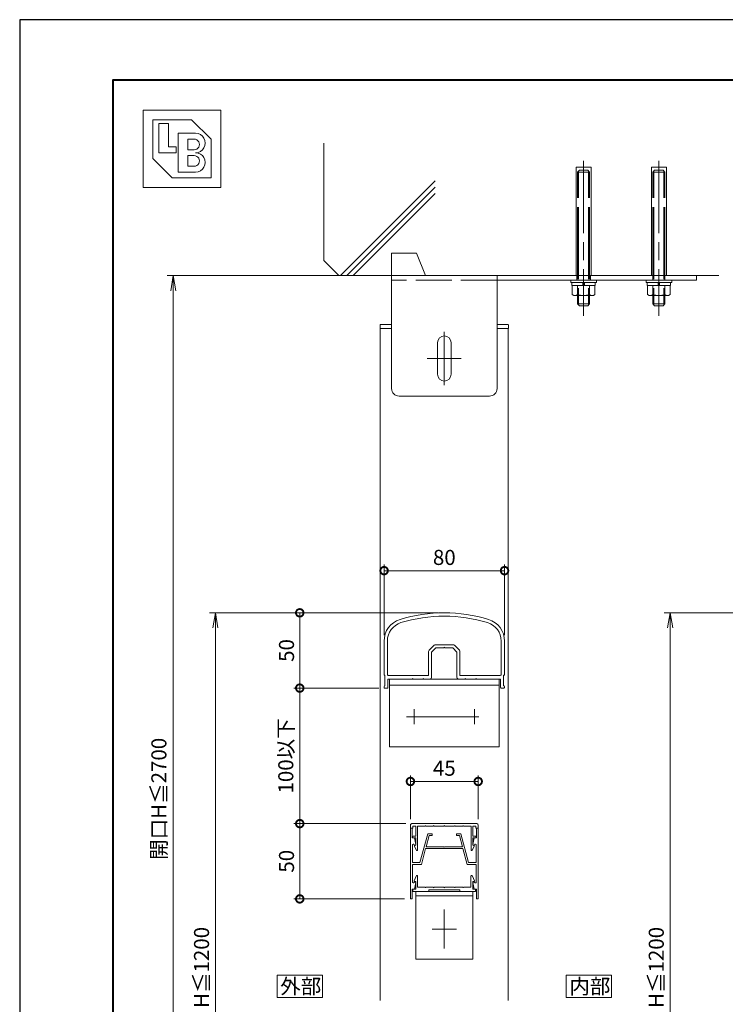
# Model space of a CAD drawing. Units: millimetres. Extents: x 0 to 1680, y 0 to 1188.
# Drawn here: x 0 to 469, y 534 to 1188 of the extents above; entities that cross this region are included whole.
import ezdxf

# ---------------------------------------------------------------- set-up
doc = ezdxf.new("R2010")
doc.units = ezdxf.units.MM
doc.header["$LTSCALE"] = 4
for name, pattern in [('AM_ISO02W050', [7.5, 6, -1.5]), ('AM_ISO08W050', [18, 12, -1.5, 3, -1.5]), ('AM_ISO08W050x2', [9, 6, -0.75, 1.5, -0.75])]:
    doc.linetypes.add(name, pattern=pattern)
for name, color, linetype, lineweight in [('AM_0', 7, 'Continuous', 18), ('AM_1', 14, 'Continuous', 40), ('AM_2', 40, 'Continuous', 9), ('AM_3', 6, 'AM_ISO02W050', 9), ('AM_5', 3, 'Continuous', 9), ('AM_7', 4, 'AM_ISO08W050', 9)]:
    doc.layers.add(name, color=color, linetype=linetype, lineweight=lineweight)
doc.layers.add('AM_VIEWS', color=1, linetype='Continuous', lineweight=25, plot=False)
doc.styles.add('ゴシック', font='msgothic.ttc')
doc.dimstyles.new('VF$0', dxfattribs={"dimtxt": 10, "dimasz": 10, "dimexe": 4, "dimexo": 4, "dimgap": 2.5, "dimtad": 1, "dimdsep": 46, "dimtxsty": 'ゴシック', "dimblk": 'DOTSMALL', "dimcen": 0, "dimclrd": 256, "dimclre": 256, "dimclrt": 2, "dimadec": 0, "dimazin": 2, "dimtp": 0.1, "dimtm": 0.1, "dimtfac": 0.71, "dimtmove": 0, "dimatfit": 3, "dimldrblk": 'OPEN30', "dimfxl": 1, "dimlwd": -1, "dimlwe": -1, "dimarcsym": 0})

# ---------------------------------------------------------------- blocks, each defined once
blk = doc.blocks.new('_DotSmall')
at = {"color": 0, "linetype": 'ByBlock', "const_width": 0.5}
blk.add_lwpolyline([(-0.0625, 0, 1), (0.0625, 0, 1)], format="xyb", close=True, dxfattribs=at)
blk = doc.blocks.new('*D8')
at = {"layer": 'AM_5', "linetype": 'Continuous'}
for p, q in [((278, 794.07), (182, 794.07)), ((186, 794.07), (186, 744.07)), ((238.5, 744.07), (182, 744.07))]:
    blk.add_line(p, q, dxfattribs=at)
at = {"layer": 'Defpoints', "color": 0}
for p in [(282, 794.07), (186, 744.07), (242.5, 744.07)]:
    blk.add_point(p, dxfattribs=at)
at = {"layer": 'AM_5', "xscale": 10, "yscale": 10, "zscale": 10}
for p, rotation in [((186, 794.07), 90), ((186, 744.07), 270)]:
    blk.add_blockref('_DotSmall', p, dxfattribs=dict(at, rotation=rotation))
at = {"layer": 'AM_5', "color": 2, "insert": (178.5, 769.07), "char_height": 10, "attachment_point": 5, "rotation": 90, "style": 'ゴシック'}
blk.add_mtext('50', dxfattribs=at)
blk = doc.blocks.new('_Open30')
at = {"color": 0, "linetype": 'ByBlock', "lineweight": -2}
for p, q in [((-1, 0.267949), (0, 0)), ((0, 0), (-1, -0.267949)), ((0, 0), (-1, 0))]:
    blk.add_line(p, q, dxfattribs=at)
blk = doc.blocks.new('_Open')
at = {"color": 0, "linetype": 'ByBlock', "lineweight": -2}
for p, q in [((-1, 0.166667), (0, 0)), ((-1, -0.166667), (0, 0)), ((0, 0), (-1, 0))]:
    blk.add_line(p, q, dxfattribs=at)
blk = doc.blocks.new('*D10')
at = {"layer": 'AM_5', "linetype": 'Continuous'}
for p, q in [((278, 794.07), (126, 794.07)), ((130, 784.07), (130, 333)), ((278, 323), (126, 323))]:
    blk.add_line(p, q, dxfattribs=at)
at = {"layer": 'Defpoints', "color": 0}
for p in [(282, 794.07), (130, 323), (282, 323)]:
    blk.add_point(p, dxfattribs=at)
at = {"layer": 'AM_5', "xscale": 10, "yscale": 10, "zscale": 10}
for p, rotation in [((130, 794.07), 90), ((130, 323), 270)]:
    blk.add_blockref('_Open', p, dxfattribs=dict(at, rotation=rotation))
at = {"layer": 'AM_5', "color": 2, "insert": (122.07, 558.54), "char_height": 10, "attachment_point": 5, "rotation": 90, "style": 'ゴシック'}
blk.add_mtext('H≦1200', dxfattribs=at)
blk = doc.blocks.new('*D11')
at = {"layer": 'AM_5', "linetype": 'Continuous'}
for p, q in [((242, 779.31), (242, 826.07)), ((322, 779.31), (322, 826.07)), ((242, 822.07), (322, 822.07))]:
    blk.add_line(p, q, dxfattribs=at)
at = {"layer": 'Defpoints', "color": 0}
for p in [(322, 822.07), (242, 775.31), (322, 775.31)]:
    blk.add_point(p, dxfattribs=at)
at = {"layer": 'AM_5', "xscale": 10, "yscale": 10, "zscale": 10}
for p, rotation in [((242, 822.07), 179.9988354834133), ((322, 822.07), 359.9988354834133)]:
    blk.add_blockref('_DotSmall', p, dxfattribs=dict(at, rotation=rotation))
at = {"layer": 'AM_5', "color": 2, "insert": (282, 829.57), "char_height": 10, "attachment_point": 5, "rotation": 359.99884, "style": 'ゴシック'}
blk.add_mtext('80', dxfattribs=at)
blk = doc.blocks.new('*D12')
at = {"layer": 'AM_5', "linetype": 'Continuous'}
for p, q in [((217.49, 1018), (98, 1018)), ((102, 1008), (102, 333)), ((278, 323), (98, 323))]:
    blk.add_line(p, q, dxfattribs=at)
at = {"layer": 'Defpoints', "color": 0}
for p in [(221.49, 1018), (102, 323), (282, 323)]:
    blk.add_point(p, dxfattribs=at)
at = {"layer": 'AM_5', "xscale": 10, "yscale": 10, "zscale": 10}
for p, rotation in [((102, 1018), 90), ((102, 323), 270)]:
    blk.add_blockref('_Open', p, dxfattribs=dict(at, rotation=rotation))
at = {"layer": 'AM_5', "color": 2, "insert": (93.74, 670.5), "char_height": 10, "attachment_point": 5, "rotation": 90, "style": 'ゴシック'}
blk.add_mtext('開口H≦2700', dxfattribs=at)
blk = doc.blocks.new('*D13')
at = {"layer": 'AM_5', "linetype": 'Continuous'}
for p, q in [((256.5, 654.07), (182, 654.07)), ((186, 654.07), (186, 604.08)), ((255.5, 604.08), (182, 604.08))]:
    blk.add_line(p, q, dxfattribs=at)
at = {"layer": 'Defpoints', "color": 0}
for p in [(260.5, 654.07), (186, 604.08), (259.5, 604.08)]:
    blk.add_point(p, dxfattribs=at)
at = {"layer": 'AM_5', "xscale": 10, "yscale": 10, "zscale": 10}
for p, rotation in [((186, 654.07), 90), ((186, 604.08), 270)]:
    blk.add_blockref('_DotSmall', p, dxfattribs=dict(at, rotation=rotation))
at = {"layer": 'AM_5', "color": 2, "insert": (178.5, 629.07), "char_height": 10, "attachment_point": 5, "rotation": 90, "style": 'ゴシック'}
blk.add_mtext('50', dxfattribs=at)
blk = doc.blocks.new('*D14')
at = {"layer": 'AM_5', "linetype": 'Continuous'}
for p, q in [((238.5, 744.07), (182, 744.07)), ((186, 744.07), (186, 654.07)), ((256.5, 654.07), (182, 654.07))]:
    blk.add_line(p, q, dxfattribs=at)
at = {"layer": 'Defpoints', "color": 0}
for p in [(242.5, 744.07), (186, 654.07), (260.5, 654.07)]:
    blk.add_point(p, dxfattribs=at)
at = {"layer": 'AM_5', "xscale": 10, "yscale": 10, "zscale": 10}
for p, rotation in [((186, 744.07), 90), ((186, 654.07), 270)]:
    blk.add_blockref('_DotSmall', p, dxfattribs=dict(at, rotation=rotation))
at = {"layer": 'AM_5', "color": 2, "insert": (178.02, 699.07), "char_height": 10, "attachment_point": 5, "rotation": 90, "style": 'ゴシック'}
blk.add_mtext('100以下', dxfattribs=at)
blk = doc.blocks.new('*D17')
at = {"layer": 'AM_5', "linetype": 'Continuous'}
for p, q in [((259.5, 657.07), (259.5, 686.07)), ((259.5, 682.07), (304.5, 682.07)), ((304.5, 657.07), (304.5, 686.07))]:
    blk.add_line(p, q, dxfattribs=at)
at = {"layer": 'Defpoints', "color": 0}
for p in [(304.5, 682.07), (259.5, 653.07), (304.5, 653.07)]:
    blk.add_point(p, dxfattribs=at)
at = {"layer": 'AM_5', "xscale": 10, "yscale": 10, "zscale": 10}
for p, rotation in [((259.5, 682.07), 180.0000798398213), ((304.5, 682.07), 7.98398213164e-05)]:
    blk.add_blockref('_DotSmall', p, dxfattribs=dict(at, rotation=rotation))
at = {"layer": 'AM_5', "color": 2, "insert": (282, 689.57), "char_height": 10, "attachment_point": 5, "rotation": 0.00008, "style": 'ゴシック'}
blk.add_mtext('45', dxfattribs=at)
blk = doc.blocks.new('*D23')
at = {"layer": 'AM_5', "linetype": 'Continuous'}
for p, q in [((552, 794.07), (428, 794.07)), ((432, 784.07), (432, 333)), ((552, 323), (428, 323))]:
    blk.add_line(p, q, dxfattribs=at)
at = {"layer": 'Defpoints', "color": 0}
for p in [(556, 794.07), (432, 323), (556, 323)]:
    blk.add_point(p, dxfattribs=at)
at = {"layer": 'AM_5', "xscale": 10, "yscale": 10, "zscale": 10}
for p, rotation in [((432, 794.07), 90), ((432, 323), 270)]:
    blk.add_blockref('_Open', p, dxfattribs=dict(at, rotation=rotation))
at = {"layer": 'AM_5', "color": 2, "insert": (424.07, 558.54), "char_height": 10, "attachment_point": 5, "rotation": 90, "style": 'ゴシック'}
blk.add_mtext('H≦1200', dxfattribs=at)

msp = doc.modelspace()

# ---------------------------------------------------------------- linework, layer by layer
at = {"layer": 'AM_0'}
for p, q in [((82, 1128), (133.536, 1128)), ((82, 1128), (82, 1076.464)), ((133.536, 1128), (133.536, 1076.464)), ((88.442, 1121.558), (114.21, 1121.558)), ((88.442, 1121.558), (88.442, 1095.79)), ((92.307, 1118.981), (98.749, 1118.981)), ((92.307, 1118.981), (92.307, 1099.655)), ((98.749, 1118.981), (98.749, 1103.52)), ((114.21, 1121.558), (127.094, 1108.674)), ((105.191, 1112.539), (116.787, 1112.539)), ((105.191, 1112.539), (105.191, 1086.771)), ((111.633, 1108.674), (115.821, 1108.674)), ((111.633, 1108.674), (111.633, 1101.588)), ((127.094, 1108.674), (127.094, 1082.906)), ((92.307, 1099.655), (103.903, 1099.655)), ((98.749, 1103.52), (103.903, 1103.52)), ((103.903, 1103.52), (103.903, 1099.655)), ((111.633, 1101.588), (115.821, 1101.588)), ((88.442, 1095.79), (101.326, 1082.906)), ((111.633, 1097.722), (111.633, 1090.636)), ((111.633, 1097.722), (115.821, 1097.722)), ((105.191, 1086.771), (116.787, 1086.771)), ((111.633, 1090.636), (115.821, 1090.636)), ((101.326, 1082.906), (127.094, 1082.906)), ((82, 1076.464), (133.536, 1076.464)), ((247, 1018), (449.5, 1018)), ((247, 942.999), (247, 1018)), ((317, 942.999), (317, 1018)), ((317, 1015), (449.5, 1015)), ((366, 1013.4), (366, 1015)), ((383, 1015), (366, 1015)), ((383, 1013.4), (383, 1015)), ((416, 1013.4), (416, 1015)), ((433, 1015), (416, 1015)), ((433, 1013.4), (433, 1015)), ((449.5, 1018), (449.5, 1015)), ((383, 1013.4), (366, 1013.4)), ((366.8, 1011.4), (366.8, 1013.4)), ((382.2, 1011.4), (366.8, 1011.4)), ((366.994, 1005.481), (366.994, 1011.4)), ((370.5, 1005.481), (370.5, 1011.4)), ((374, 1011.4), (374, 1013.4)), ((375, 1011.4), (375, 1013.4)), ((378.5, 1005.481), (378.5, 1011.4)), ((382.006, 1005.481), (382.006, 1011.4)), ((382.2, 1011.4), (382.2, 1013.4)), ((433, 1013.4), (416, 1013.4)), ((416.8, 1011.4), (416.8, 1013.4)), ((432.2, 1011.4), (416.8, 1011.4)), ((416.994, 1005.481), (416.994, 1011.4)), ((420.5, 1005.481), (420.5, 1011.4)), ((424, 1011.4), (424, 1013.4)), ((425, 1011.4), (425, 1013.4)), ((428.5, 1005.481), (428.5, 1011.4)), ((432.006, 1005.481), (432.006, 1011.4)), ((432.2, 1011.4), (432.2, 1013.4)), ((368, 1004.9), (366.994, 1005.481)), ((381, 1004.9), (368, 1004.9)), ((370.5, 1004.9), (370.5, 999.2)), ((378.5, 1004.9), (378.5, 999.2)), ((381, 1004.9), (382.006, 1005.481)), ((418, 1004.9), (416.994, 1005.481)), ((431, 1004.9), (418, 1004.9)), ((420.5, 1004.9), (420.5, 999.2)), ((428.5, 1004.9), (428.5, 999.2)), ((431, 1004.9), (432.006, 1005.481)), ((370.5, 999.2), (378.5, 999.2)), ((370.5, 999.2), (371.7, 998)), ((371.7, 998), (377.3, 998)), ((378.5, 999.2), (377.3, 998)), ((420.5, 999.2), (428.5, 999.2)), ((420.5, 999.2), (421.7, 998)), ((421.7, 998), (427.3, 998)), ((428.5, 999.2), (427.3, 998)), ((239.4, 985.2), (239.4, 983)), ((247, 983), (239.4, 983)), ((239.5, 983), (239.5, 536.572)), ((247, 985.5), (239.7, 985.5)), ((324.299, 985.5), (317, 985.5)), ((324.6, 983), (317, 983)), ((324.5, 983), (324.5, 536.572)), ((324.6, 985.2), (324.6, 983)), ((277.5, 973.499), (277.5, 970.21)), ((277.5, 970.21), (277.5, 955.788)), ((286.5, 973.499), (286.5, 970.21)), ((286.5, 970.21), (286.5, 955.788)), ((277.5, 955.788), (277.5, 952.499)), ((286.5, 955.788), (286.5, 952.499)), ((252, 937.999), (312, 937.999)), ((242, 775.313), (242, 753.172)), ((244.2, 775.313), (244.2, 753.373)), ((275.307, 772.58), (271.893, 769.165)), ((276.014, 772.872), (287.986, 772.872)), ((288.693, 772.58), (292.107, 769.165)), ((319.8, 775.313), (319.8, 753.372)), ((322, 775.313), (322, 753.172)), ((271.6, 752.372), (271.6, 768.458)), ((276.428, 770.872), (273.6, 768.044)), ((273.6, 768.044), (273.6, 751.072)), ((281.7, 770.872), (276.428, 770.872)), ((282, 771.172), (281.7, 770.872)), ((282, 771.172), (282.3, 770.872)), ((287.572, 770.872), (282.3, 770.872)), ((287.572, 770.872), (290.4, 768.044)), ((290.4, 751.072), (290.4, 768.044)), ((292.4, 768.458), (292.4, 752.372)), ((242.6, 752.572), (242.599, 745.672)), ((271.6, 752.372), (245.2, 752.373)), ((292.4, 752.372), (318.8, 752.372)), ((321.4, 752.572), (321.401, 745.672)), ((244.6, 750.073), (244.599, 744.572)), ((260.7, 750.072), (244.6, 750.073)), ((245.5, 750.072), (318.5, 750.072)), ((245.5, 705.072), (245.5, 750.072)), ((245.5, 746.072), (318.5, 746.072)), ((260.7, 750.072), (261, 750.372)), ((261, 750.372), (261.3, 750.072)), ((267.7, 750.072), (261.3, 750.072)), ((267.7, 750.072), (268, 750.372)), ((268, 750.372), (268.3, 750.072)), ((272.6, 750.072), (268.3, 750.072)), ((295.7, 750.072), (291.4, 750.072)), ((295.7, 750.072), (296, 750.372)), ((296, 750.372), (296.3, 750.072)), ((302.7, 750.072), (296.3, 750.072)), ((303, 750.372), (302.7, 750.072)), ((303.3, 750.072), (303, 750.372)), ((303.3, 750.072), (319.4, 750.073)), ((318.5, 705.072), (318.5, 750.072)), ((319.4, 750.073), (319.401, 744.572)), ((241.999, 745.072), (241.999, 744.572)), ((244.099, 744.072), (242.499, 744.072)), ((319.901, 744.072), (321.501, 744.072)), ((322.001, 745.072), (322.001, 744.572)), ((245.5, 705.072), (318.5, 705.072)), ((260.5, 654.072), (303.5, 654.072)), ((259.5, 651.072), (259.5, 653.072)), ((261, 651.072), (259.5, 651.072)), ((259.5, 651.072), (260.2, 651.072)), ((259.5, 651.072), (259.5, 604.075)), ((260.7, 644.572), (260.7, 650.572)), ((263.1, 652.472), (261, 652.472)), ((261, 652.472), (261, 651.072)), ((263.1, 652.472), (263.1, 645.672)), ((269.2, 652.472), (264.2, 652.472)), ((264.2, 652.472), (264.2, 636.672)), ((269.5, 652.772), (269.2, 652.472)), ((269.8, 652.472), (269.5, 652.772)), ((274.7, 652.472), (269.8, 652.472)), ((274.7, 652.472), (275, 652.772)), ((275, 652.772), (275.3, 652.472)), ((275.3, 652.472), (281.7, 652.472)), ((281.7, 652.472), (282, 652.772)), ((282, 652.772), (282.3, 652.472)), ((282.3, 652.472), (288.7, 652.472)), ((289, 652.772), (288.7, 652.472)), ((289.3, 652.472), (289, 652.772)), ((294.2, 652.472), (289.3, 652.472)), ((294.2, 652.472), (294.5, 652.772)), ((294.5, 652.772), (294.8, 652.472)), ((294.8, 652.472), (299.8, 652.472)), ((299.8, 652.472), (299.8, 636.672)), ((300.9, 652.472), (300.9, 645.672)), ((303, 652.472), (300.9, 652.472)), ((303, 651.072), (303, 652.472)), ((303, 651.072), (304.5, 651.072)), ((303.3, 644.572), (303.3, 650.572)), ((304.5, 651.072), (303.8, 651.072)), ((304.5, 651.072), (304.5, 653.072)), ((304.5, 651.072), (304.5, 604.075)), ((260.7, 644.572), (262.2, 644.572)), ((261.35, 645.672), (263.1, 645.672)), ((261.35, 644.572), (263.1, 644.572)), ((262.2, 644.572), (263.094, 640.233)), ((263.1, 644.572), (263.1, 639.772)), ((271, 647.372), (265.856, 628.174)), ((271.921, 646.172), (269.911, 638.672)), ((274, 647.372), (271, 647.372)), ((274, 646.172), (271.921, 646.172)), ((274, 647.372), (274, 646.172)), ((290, 647.372), (293, 647.372)), ((290, 647.372), (290, 646.172)), ((290, 646.172), (292.079, 646.172)), ((292.079, 646.172), (294.089, 638.672)), ((293, 647.372), (298.144, 628.174)), ((302.65, 645.672), (300.9, 645.672)), ((300.9, 644.572), (300.9, 639.772)), ((302.65, 644.572), (300.9, 644.572)), ((301.8, 644.572), (300.906, 640.233)), ((303.3, 644.572), (301.8, 644.572)), ((260.8, 639.911), (260.8, 628.674)), ((261.911, 640.024), (261.943, 639.872)), ((261.943, 639.872), (262.8, 639.872)), ((262.136, 638.878), (263.449, 636.48)), ((263.1, 639.772), (262.25, 639.282)), ((269.59, 637.472), (266.776, 626.974)), ((294.41, 637.472), (269.59, 637.472)), ((281.7, 638.672), (269.911, 638.672)), ((282, 638.372), (281.7, 638.672)), ((282, 638.372), (282.3, 638.672)), ((294.089, 638.672), (282.3, 638.672)), ((294.41, 637.472), (297.223, 626.974)), ((301.863, 638.878), (300.551, 636.48)), ((300.9, 639.772), (301.75, 639.282)), ((302.057, 639.872), (301.2, 639.872)), ((302.088, 640.024), (302.057, 639.872)), ((303.2, 639.911), (303.2, 628.674)), ((265.856, 628.174), (261.3, 628.174)), ((298.144, 628.174), (302.7, 628.174)), ((260.8, 626.474), (260.8, 615.247)), ((266.776, 626.974), (261.3, 626.974)), ((302.7, 626.974), (297.223, 626.974)), ((303.2, 626.474), (303.2, 615.235)), ((261.9, 616.075), (263.344, 619.281)), ((261.9, 615.575), (261.9, 616.075)), ((263.1, 615.575), (261.9, 615.575)), ((261.912, 615.124), (261.944, 615.275)), ((261.944, 615.275), (262.801, 615.275)), ((262.201, 610.575), (263.094, 614.915)), ((263.1, 610.575), (263.1, 615.575)), ((264.3, 611.775), (264.3, 619.075)), ((299.7, 611.775), (299.7, 619.075)), ((302.1, 616.075), (300.655, 619.281)), ((300.9, 615.575), (302.1, 615.575)), ((300.9, 610.575), (300.9, 615.575)), ((301.801, 610.575), (300.907, 614.915)), ((302.058, 615.275), (301.201, 615.275)), ((302.09, 615.122), (302.058, 615.275)), ((302.1, 615.575), (302.1, 616.075)), ((260.7, 610.575), (260.7, 604.575)), ((260.7, 610.575), (262.201, 610.575)), ((261.2, 610.575), (261.2, 609.075)), ((261.2, 610.575), (263.1, 610.575)), ((261.2, 609.075), (271.75, 609.075)), ((263.001, 609.075), (263.001, 564.075)), ((263.001, 609.075), (301.001, 609.075)), ((269.2, 611.775), (264.3, 611.775)), ((269.5, 611.475), (269.2, 611.775)), ((269.8, 611.775), (269.5, 611.475)), ((274.7, 611.775), (269.8, 611.775)), ((271.75, 610.075), (271.75, 609.075)), ((292.25, 610.075), (271.75, 610.075)), ((274.7, 611.775), (275, 611.475)), ((275, 611.475), (275.3, 611.775)), ((275.3, 611.775), (281.7, 611.775)), ((281.7, 611.775), (282, 611.475)), ((282, 611.475), (282.3, 611.775)), ((282.3, 611.775), (288.7, 611.775)), ((289, 611.475), (288.7, 611.775)), ((289.3, 611.775), (289, 611.475)), ((294.2, 611.775), (289.3, 611.775)), ((292.25, 610.075), (292.25, 609.075)), ((302.8, 609.075), (292.25, 609.075)), ((294.2, 611.775), (294.5, 611.475)), ((294.5, 611.475), (294.8, 611.775)), ((294.8, 611.775), (299.7, 611.775)), ((302.8, 610.575), (300.9, 610.575)), ((301.001, 609.075), (301.001, 564.075)), ((303.3, 610.575), (301.801, 610.575)), ((302.8, 610.575), (302.8, 609.075)), ((303.3, 610.575), (303.3, 604.575)), ((259.5, 604.075), (260.2, 604.075)), ((263.001, 606.075), (301.001, 606.075)), ((304.5, 604.075), (303.8, 604.075)), ((263.001, 564.075), (301.001, 564.075))]:
    msp.add_line(p, q, dxfattribs=at)
for points in [[(201, 538.536), (201, 553.536), (171, 553.536), (171, 538.536)], [(392.999, 538.536), (392.999, 553.536), (362.999, 553.536), (362.999, 538.536)]]:
    msp.add_lwpolyline(points, close=True, dxfattribs=at)
for centre, radius, start, end in [((116.787, 1106.097), 6.442, 269.999997, 90.000003), ((115.821, 1105.131), 3.543, 269.999997, 90.000003), ((116.787, 1093.213), 6.442, 269.999997, 90.000003), ((115.821, 1094.179), 3.543, 269.999997, 90.000003), ((368.747, 1007.836), 2.936, 269.999995, 306.65191), ((374.5, 1018.97), 14.07, 253.483614, 286.51639), ((380.253, 1007.836), 2.936, 233.34808, 270.000009), ((418.747, 1007.836), 2.936, 269.999995, 306.65191), ((424.5, 1018.97), 14.07, 253.483614, 286.51639), ((430.253, 1007.836), 2.936, 233.34808, 270.000009), ((239.7, 985.2), 0.3, 89.999991, 180.000001), ((324.3, 985.2), 0.3, 0.000003, 90.000005), ((282, 973.499), 4.5, 0, 180), ((282, 952.499), 4.5, 180, 0), ((252, 942.999), 5, 180, 270), ((312, 942.999), 5, 270, 0), ((282, 694.072), 100, 72.895399, 107.1046), ((282, 694.072), 97.8, 72.895399, 107.1046), ((257, 775.313), 15, 107.1046, 179.99893), ((257, 775.313), 12.8, 107.1046, 179.99893), ((307, 775.313), 12.8, 0.001069, 72.895399), ((307, 775.313), 15, 0.001069, 72.895399), ((276.014, 771.872), 1, 90, 135), ((287.986, 771.872), 1, 45, 90), ((272.6, 768.458), 1, 135, 180), ((291.4, 768.458), 1, 0, 45), ((242.6, 753.172), 0.6, 179.99797, 269.99861), ((245.2, 753.373), 1, 179.998835, 269.999417), ((318.8, 753.372), 1, 269.999984, 0.001165), ((321.4, 753.172), 0.6, 270.00139, 0.00203), ((242.599, 745.072), 0.6, 89.998855, 179.99868), ((272.6, 751.072), 1, 270.000023, 0), ((291.4, 751.072), 1, 180, 270.000023), ((321.401, 745.072), 0.6, 0.00132, 90.001143), ((242.499, 744.572), 0.5, 179.99781, 270.00019), ((244.099, 744.572), 0.5, 269.998812, 359.998829), ((319.901, 744.572), 0.5, 180.001171, 270.001188), ((321.501, 744.572), 0.5, 269.99981, 0.002194), ((260.5, 653.072), 1, 90, 180.000169), ((303.5, 653.072), 1, 0.00004, 90), ((260.2, 650.572), 0.5, 0, 89.999893), ((303.8, 650.572), 0.5, 90.000107, 180), ((261.35, 645.122), 0.55, 90, 270), ((302.65, 645.122), 0.55, 270, 90), ((261.361, 639.911), 0.561, 11.639706, 179.999859), ((262.4, 639.022), 0.3, 120, 208.694677), ((262.8, 640.172), 0.3, 269.999997, 11.639699), ((263.8, 636.672), 0.4, 208.694677, 0), ((300.2, 636.672), 0.4, 180, 331.305323), ((301.2, 640.172), 0.3, 168.360301, 269.999997), ((301.6, 639.022), 0.3, 331.305323, 60), ((302.638, 639.911), 0.561, 0.000141, 168.360245), ((261.3, 628.674), 0.5, 179.999859, 270), ((302.7, 628.674), 0.5, 270.000327, 0.000141), ((261.3, 626.474), 0.5, 90, 179.999859), ((302.7, 626.474), 0.5, 0.000141, 90), ((261.362, 615.237), 0.562, 179.054687, 348.362366), ((262.801, 614.975), 0.3, 348.362373, 90.002075), ((263.8, 619.075), 0.5, 359.999793, 155.744772), ((300.2, 619.075), 0.5, 24.254818, 179.999798), ((301.201, 614.975), 0.3, 90.002075, 191.641772), ((302.639, 615.235), 0.561, 191.641828, 0.000141), ((260.2, 604.575), 0.5, 270.000107, 0), ((303.8, 604.575), 0.5, 180, 269.999893)]:
    msp.add_arc(centre, radius, start, end, dxfattribs=at)
at = {"layer": 'AM_1'}
msp.add_lwpolyline([(62, 40), (62, 1148), (1618, 1148), (1618, 40)], close=True, dxfattribs=at)
at = {"layer": 'AM_2'}
for p, q in [((202, 1106.099), (202, 1028)), ((369.5, 1090), (379.5, 1090)), ((369.5, 1018), (369.5, 1090)), ((379.5, 1090), (379.5, 1018)), ((419.5, 1090), (429.5, 1090)), ((419.5, 1018), (419.5, 1090)), ((429.5, 1090), (429.5, 1018)), ((213.008, 1018), (276, 1080.992)), ((217.251, 1018), (276, 1076.749)), ((221.494, 1018), (276, 1072.507)), ((202, 1028), (212, 1018)), ((247, 1033), (247, 1018)), ((263.5, 1033), (247, 1033)), ((263.5, 1033), (269.5, 1018)), ((247, 1018), (212, 1018)), ((464.29, 1018), (269.5, 1018)), ((371.177, 1004.9), (371.177, 998.523)), ((377.824, 1004.9), (377.824, 998.523)), ((421.177, 1004.9), (421.177, 998.523)), ((427.824, 1004.9), (427.824, 998.523))]:
    msp.add_line(p, q, dxfattribs=at)
at = {"layer": 'AM_3'}
for p, q in [((370.5, 1086.8), (371.7, 1088)), ((370.5, 1086.8), (378.5, 1086.8)), ((370.5, 1039.6), (370.5, 1086.8)), ((371.177, 1039.6), (371.177, 1087.477)), ((371.7, 1088), (377.3, 1088)), ((378.5, 1086.8), (377.3, 1088)), ((377.824, 1039.6), (377.824, 1087.477)), ((378.5, 1039.6), (378.5, 1086.8)), ((420.5, 1086.8), (421.7, 1088)), ((420.5, 1086.8), (428.5, 1086.8)), ((420.5, 1039.6), (420.5, 1086.8)), ((421.177, 1039.6), (421.177, 1087.477)), ((421.7, 1088), (427.3, 1088)), ((428.5, 1086.8), (427.3, 1088)), ((427.824, 1039.6), (427.824, 1087.477)), ((428.5, 1039.6), (428.5, 1086.8)), ((370.5, 1039.6), (370.5, 1004.9)), ((371.177, 1039.6), (371.177, 1004.9)), ((377.824, 1039.6), (377.824, 1004.9)), ((378.5, 1039.6), (378.5, 1004.9)), ((420.5, 1039.6), (420.5, 1004.9)), ((421.177, 1039.6), (421.177, 1004.9)), ((427.824, 1039.6), (427.824, 1004.9)), ((428.5, 1039.6), (428.5, 1004.9)), ((317, 1015), (247, 1015)), ((370, 1015), (370, 1018)), ((379, 1015), (379, 1018)), ((420.5, 1015), (420.5, 1018)), ((428.5, 1015), (428.5, 1018))]:
    msp.add_line(p, q, dxfattribs=at)
at = {"layer": 'AM_7'}
for p, q in [((374.5, 1094.304), (374.5, 991.396)), ((424.5, 1094.304), (424.5, 991.396)), ((282, 980.793), (282, 945.205)), ((270.706, 962.999), (293.294, 962.999)), ((262, 730.072), (262, 720.072)), ((302, 730.072), (302, 720.072)), ((257, 725.072), (307, 725.072)), ((282.001, 597.119), (282.001, 571.031))]:
    msp.add_line(p, q, dxfattribs=at)
at = {"layer": 'AM_7', "linetype": 'AM_ISO08W050x2'}
for p, q in [((374.5, 1018), (374.5, 1015)), ((424.5, 1018), (424.5, 1015)), ((273.957, 584.075), (290.045, 584.075))]:
    msp.add_line(p, q, dxfattribs=at)
at = {"layer": 'AM_VIEWS', "linetype": 'Continuous'}
msp.add_lwpolyline([(0, 0), (1680, 0), (1680, 1188), (0, 1188), (0, 0)], dxfattribs=at)

# ---------------------------------------------------------------- texts
at = {"layer": 'AM_0', "style": 'ゴシック'}
for s, p in [('外部', (173.005, 541.036)), ('内部', (365.004, 541.036))]:
    msp.add_text(s, height=10, dxfattribs=at).set_placement(p)

# ---------------------------------------------------------------- dimensions: what is measured, and where the dimension line sits
at = {"layer": 'AM_5'}
for base, p1, p2, text, picture, middle in [((102, 323), (221.494, 1018), (282, 323), '開口H≦2700', '*D12', (93.739, 670.5)), ((130, 323), (282, 794.072), (282, 323), 'H≦1200', '*D10', (122.069, 558.536)), ((432, 323.002), (556, 794.072), (556, 323.002), 'H≦1200', '*D23', (424.069, 558.537))]:
    dim = msp.add_linear_dim(base=base, p1=p1, p2=p2, angle=90, text=text, dimstyle='VF$0', override={"dimblk": 'Open'}, dxfattribs=at)
    dim.commit()
    dim.dimension.update_dxf_attribs({"geometry": picture, "text_midpoint": middle})
for base, p1, p2, angle, picture, middle in [((322.001, 822.071), (242, 775.313), (322, 775.313), 179.998835, '*D11', (282.001, 829.571)), ((186, 744.072), (282, 794.072), (242.499, 744.072), 90, '*D8', (178.498, 769.072)), ((304.5, 682.072), (259.5, 653.072), (304.5, 653.072), 0.00008, '*D17', (282, 689.574)), ((186, 604.075), (260.5, 654.072), (259.5, 604.075), 90, '*D13', (178.498, 629.074))]:
    dim = msp.add_linear_dim(base=base, p1=p1, p2=p2, angle=angle, dimstyle='VF$0', dxfattribs=at)
    dim.commit()
    dim.dimension.update_dxf_attribs({"geometry": picture, "text_midpoint": middle})
dim = msp.add_linear_dim(base=(186, 654.072), p1=(242.499, 744.072), p2=(260.5, 654.072), angle=90, text='100以下', dimstyle='VF$0', dxfattribs=at)
dim.commit()
dim.dimension.update_dxf_attribs({"geometry": '*D14', "text_midpoint": (178.016, 699.072)})

doc.saveas('drawing.dxf')
